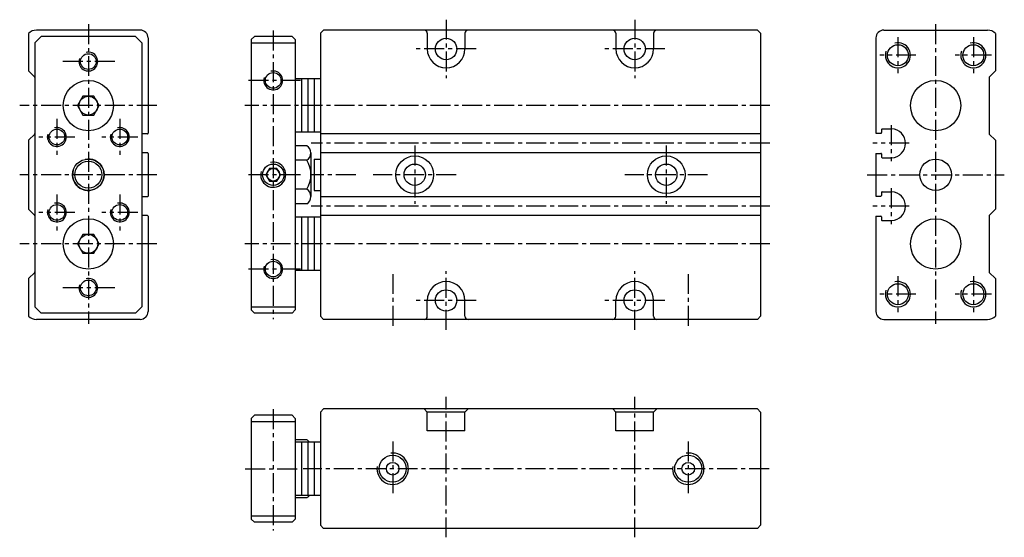
# Model space of a CAD drawing. Extents: x 237 to 393, y 108 to 190.
import ezdxf

# ---------------------------------------------------------------- set-up
doc = ezdxf.new("R2010")
doc.units = 0
doc.linetypes.add('CENTER', pattern=[50.8, 31.75, -6.35, 6.35, -6.35])
doc.layers.get('DEFPOINTS').update_dxf_attribs({"linetype": 'CONTINUOUS'})
doc.layers.add('圖層1', color=5, linetype='CONTINUOUS')
doc.layers.add('圖層2', color=1, linetype='CENTER')

msp = doc.modelspace()

# ---------------------------------------------------------------- linework, layer by layer
at = {"layer": 'DEFPOINTS', "color": 0, "linetype": 'ByBlock'}
for p in [(284.54, 142.43), (304.54, 142.43), (334.54, 142.43)]:
    msp.add_point(p, dxfattribs=at)
at = {"layer": '圖層1', "color": 5, "linetype": 'Continuous'}
for p, q in [((238.14, 187.91), (238.14, 181.93)), ((255.89, 188.43), (239.39, 188.43)), ((284.54, 187.93), (285.04, 188.43)), ((284.54, 187.93), (284.54, 142.93)), ((354.04, 188.43), (285.04, 188.43)), ((301.54, 187.93), (301.54, 185.43)), ((307.54, 187.93), (307.54, 185.43)), ((331.54, 187.93), (331.54, 185.43)), ((337.54, 187.93), (337.54, 185.43)), ((354.04, 188.43), (354.54, 187.93)), ((354.54, 187.93), (354.54, 142.93)), ((374.14, 188.43), (390.64, 188.43)), ((391.89, 187.91), (391.89, 181.93)), ((240.14, 187.43), (239.14, 186.43)), ((239.14, 186.43), (239.14, 144.43)), ((255.14, 187.43), (240.14, 187.43)), ((255.14, 187.43), (256.14, 186.43)), ((256.14, 186.43), (256.14, 144.43)), ((257.14, 187.18), (257.14, 172.03)), ((274.04, 187.43), (273.54, 186.93)), ((273.54, 186.93), (273.54, 143.93)), ((273.54, 186.43), (280.54, 186.43)), ((280.04, 187.43), (274.04, 187.43)), ((280.04, 187.43), (280.54, 186.93)), ((280.54, 186.93), (280.54, 143.93)), ((372.89, 187.18), (372.89, 172.03)), ((238.14, 181.93), (239.11, 180.96)), ((391.89, 181.93), (390.92, 180.96)), ((239.14, 180.93), (239.14, 171.93)), ((239.14, 180.89), (239.14, 171.98)), ((281.54, 180.68), (280.54, 180.68)), ((281.54, 180.68), (281.54, 172.18)), ((282.54, 180.68), (281.54, 180.68)), ((282.54, 180.68), (282.54, 172.18)), ((283.54, 180.68), (282.54, 180.68)), ((283.54, 180.68), (283.54, 172.18)), ((284.54, 180.68), (283.54, 180.68)), ((281.54, 173.43), (281.54, 172.18)), ((282.54, 173.43), (282.54, 172.18)), ((283.54, 173.43), (283.54, 172.18)), ((373.79, 172.63), (373.79, 172.13)), ((373.89, 172.73), (375.39, 172.73)), ((238.14, 170.93), (239.11, 171.9)), ((238.14, 170.93), (238.14, 159.93)), ((257.04, 171.93), (256.14, 171.93)), ((281.54, 172.18), (280.54, 172.18)), ((282.54, 172.18), (281.54, 172.18)), ((283.54, 172.18), (282.54, 172.18)), ((284.54, 172.18), (283.54, 172.18)), ((354.54, 171.93), (284.54, 171.93)), ((372.89, 172.03), (373.69, 172.03)), ((391.89, 170.93), (390.92, 171.9)), ((391.89, 170.93), (391.89, 159.93)), ((282.38, 170.05), (280.54, 170.05)), ((257.04, 168.93), (256.14, 168.93)), ((257.14, 168.83), (257.14, 162.03)), ((282.38, 167.74), (280.54, 167.74)), ((283.04, 168.9), (283.04, 161.97)), ((283.54, 167.93), (283.54, 162.93)), ((283.54, 167.93), (284.54, 167.93)), ((354.54, 168.93), (284.54, 168.93)), ((372.89, 168.83), (373.69, 168.83)), ((372.89, 168.83), (372.89, 162.03)), ((373.79, 168.73), (373.79, 168.23)), ((373.89, 168.13), (375.39, 168.13)), ((282.38, 163.12), (280.54, 163.12)), ((283.54, 162.93), (284.54, 162.93)), ((257.04, 161.93), (256.14, 161.93)), ((354.54, 161.93), (284.54, 161.93)), ((372.89, 162.03), (373.69, 162.03)), ((373.79, 162.63), (373.79, 162.13)), ((373.89, 162.73), (375.39, 162.73)), ((238.14, 159.93), (239.11, 158.96)), ((282.38, 160.81), (280.54, 160.81)), ((391.89, 159.93), (390.92, 158.96)), ((239.14, 158.93), (239.14, 149.93)), ((239.14, 158.89), (239.14, 149.98)), ((257.04, 158.93), (256.14, 158.93)), ((257.14, 158.83), (257.14, 143.68)), ((281.54, 158.68), (280.54, 158.68)), ((281.54, 158.68), (281.54, 150.18)), ((282.54, 158.68), (281.54, 158.68)), ((282.54, 158.68), (282.54, 150.18)), ((283.54, 158.68), (282.54, 158.68)), ((283.54, 158.68), (283.54, 150.18)), ((284.54, 158.68), (283.54, 158.68)), ((354.54, 158.93), (284.54, 158.93)), ((372.89, 158.83), (372.89, 143.68)), ((372.89, 158.83), (373.69, 158.83)), ((373.79, 158.73), (373.79, 158.23)), ((373.89, 158.13), (375.39, 158.13)), ((281.54, 151.43), (281.54, 150.18)), ((282.54, 151.43), (282.54, 150.18)), ((283.54, 151.43), (283.54, 150.18)), ((238.14, 148.93), (239.11, 149.9)), ((238.14, 148.93), (238.14, 142.96)), ((281.54, 150.18), (280.54, 150.18)), ((282.54, 150.18), (281.54, 150.18)), ((283.54, 150.18), (282.54, 150.18)), ((284.54, 150.18), (283.54, 150.18)), ((391.89, 148.93), (390.92, 149.9)), ((391.89, 148.93), (391.89, 142.96)), ((240.14, 143.43), (239.14, 144.43)), ((256.14, 144.43), (255.14, 143.43)), ((273.54, 144.43), (280.54, 144.43)), ((301.54, 142.93), (301.54, 145.43)), ((307.54, 142.93), (307.54, 145.43)), ((331.54, 142.93), (331.54, 145.43)), ((337.54, 142.93), (337.54, 145.43)), ((255.14, 143.43), (240.14, 143.43)), ((274.04, 143.43), (273.54, 143.93)), ((280.04, 143.43), (274.04, 143.43)), ((280.54, 143.93), (280.04, 143.43)), ((285.04, 142.43), (284.54, 142.93)), ((354.54, 142.93), (354.04, 142.43)), ((255.89, 142.43), (239.39, 142.43)), ((354.04, 142.43), (285.04, 142.43)), ((374.14, 142.43), (390.64, 142.43)), ((274.04, 127.17), (273.54, 126.67)), ((280.04, 127.17), (274.04, 127.17)), ((280.04, 127.17), (280.54, 126.67)), ((285.04, 128.17), (284.54, 127.67)), ((284.54, 127.67), (284.54, 109.67)), ((354.04, 128.17), (285.04, 128.17)), ((301.54, 127.67), (301.04, 128.17)), ((307.54, 127.67), (301.54, 127.67)), ((301.54, 124.67), (301.54, 127.67)), ((307.54, 127.67), (308.04, 128.17)), ((307.54, 124.67), (307.54, 127.67)), ((331.54, 127.67), (331.04, 128.17)), ((337.54, 127.67), (331.54, 127.67)), ((331.54, 124.67), (331.54, 127.67)), ((337.54, 127.67), (338.04, 128.17)), ((337.54, 124.67), (337.54, 127.67)), ((354.04, 128.17), (354.54, 127.67)), ((354.54, 127.67), (354.54, 109.67)), ((273.54, 126.67), (273.54, 110.67)), ((273.54, 126.17), (280.54, 126.17)), ((280.54, 126.67), (280.54, 110.67)), ((307.54, 124.67), (301.54, 124.67)), ((337.54, 124.67), (331.54, 124.67)), ((282.38, 123.29), (280.54, 123.29)), ((281.54, 122.92), (280.54, 122.92)), ((281.54, 122.92), (281.54, 114.42)), ((282.54, 122.92), (281.54, 122.92)), ((282.54, 122.92), (282.54, 114.42)), ((283.54, 122.92), (282.54, 122.92)), ((283.54, 122.92), (283.54, 114.42)), ((284.54, 122.92), (283.54, 122.92)), ((281.54, 114.42), (280.54, 114.42)), ((281.54, 115.67), (281.54, 114.42)), ((282.54, 114.42), (281.54, 114.42)), ((282.54, 115.67), (282.54, 114.42)), ((283.54, 114.42), (282.54, 114.42)), ((283.54, 115.67), (283.54, 114.42)), ((284.54, 114.42), (283.54, 114.42)), ((282.38, 114.05), (280.54, 114.05)), ((273.54, 111.17), (280.54, 111.17)), ((274.04, 110.17), (273.54, 110.67)), ((280.04, 110.17), (274.04, 110.17)), ((280.54, 110.67), (280.04, 110.17)), ((284.54, 109.67), (285.04, 109.17)), ((354.54, 109.67), (354.04, 109.17)), ((354.04, 109.17), (285.04, 109.17))]:
    msp.add_line(p, q, dxfattribs=at)
at = {"layer": '圖層1'}
for p, q in [((390.92, 180.96), (390.92, 171.9)), ((390.92, 158.96), (390.92, 149.9))]:
    msp.add_line(p, q, dxfattribs=at)
at = {"layer": '圖層1', "color": 5, "linetype": 'Continuous'}
for points in [[(248.51, 174.93), (249.37, 176.43), (248.51, 177.93), (246.77, 177.93), (245.91, 176.43), (246.77, 174.93)], [(277.62, 164.43), (278.2, 165.43), (277.62, 166.43), (276.47, 166.43), (275.89, 165.43), (276.47, 164.43)], [(248.51, 152.93), (249.37, 154.43), (248.51, 155.93), (246.77, 155.93), (245.91, 154.43), (246.77, 152.93)]]:
    msp.add_lwpolyline(points, close=True, dxfattribs=at)
for centre, radius in [((304.54, 185.43), 1.7), ((334.54, 185.43), 1.7), ((376.39, 184.43), 1.67), ((388.39, 184.43), 1.67), ((247.64, 183.43), 1.25), ((277.04, 180.43), 1.25), ((247.64, 176.43), 4), ((382.39, 176.43), 4), ((247.64, 176.43), 1.5), ((242.64, 171.43), 1.25), ((252.64, 171.43), 1.25), ((247.64, 165.43), 2.5), ((247.64, 165.43), 2.15), ((299.54, 165.43), 3), ((339.54, 165.43), 3), ((382.39, 165.43), 2.5), ((277.04, 165.43), 1.7), ((277.04, 165.43), 1), ((299.54, 165.43), 1.7), ((339.54, 165.43), 1.7), ((242.64, 159.43), 1.25), ((252.64, 159.43), 1.25), ((247.64, 154.43), 4), ((382.39, 154.43), 4), ((247.64, 154.43), 1.5), ((277.04, 150.43), 1.25), ((247.64, 147.43), 1.25), ((376.39, 146.43), 1.67), ((388.39, 146.43), 1.67), ((304.54, 145.43), 1.7), ((334.54, 145.43), 1.7), ((296.04, 118.67), 2.15), ((343.04, 118.67), 2.15), ((296.04, 118.67), 1), ((343.04, 118.67), 1)]:
    msp.add_circle(centre, radius, dxfattribs=at)
for centre, radius, start, end in [((239.39, 186.68), 1.75, 90, 135.5847), ((255.89, 187.18), 1.25, 0, 90), ((301.04, 187.93), 0.5, 0, 90), ((308.04, 187.93), 0.5, 90, 180), ((331.04, 187.93), 0.5, 0, 90), ((338.04, 187.93), 0.5, 90, 180), ((374.14, 187.18), 1.25, 90, 180), ((390.64, 186.68), 1.75, 44.4153, 90), ((304.54, 185.43), 3, 180, 0), ((334.54, 185.43), 3, 180, 0), ((239.04, 180.89), 0.1, 0, 45), ((373.89, 172.63), 0.1, 90, 180), ((375.29, 170.43), 2.3, 272.4896, 87.5104), ((239.04, 171.98), 0.1, 315, 0), ((257.04, 172.03), 0.1, 270, 0), ((373.69, 172.13), 0.1, 270, 0), ((281.71, 168.9), 1.33, 300, 60), ((257.04, 168.83), 0.1, 0, 90), ((278.71, 165.43), 4.33, 327.7958, 32.2042), ((373.69, 168.73), 0.1, 0, 90), ((373.89, 168.23), 0.1, 180, 270), ((281.71, 161.97), 1.33, 300, 60), ((257.04, 162.03), 0.1, 270, 0), ((373.69, 162.13), 0.1, 270, 0), ((373.89, 162.63), 0.1, 90, 180), ((375.29, 160.43), 2.3, 272.4896, 87.5104), ((239.04, 158.89), 0.1, 0, 45), ((257.04, 158.83), 0.1, 0, 90), ((373.69, 158.73), 0.1, 0, 90), ((373.89, 158.23), 0.1, 180, 270), ((239.04, 149.98), 0.1, 315, 0), ((304.54, 145.43), 3, 0, 180), ((334.54, 145.43), 3, 0, 180), ((239.39, 144.18), 1.75, 224.4153, 270), ((255.89, 143.68), 1.25, 270, 0), ((301.04, 142.93), 0.5, 270, 0), ((308.04, 142.93), 0.5, 180, 270), ((331.04, 142.93), 0.5, 270, 0), ((338.04, 142.93), 0.5, 180, 270), ((374.14, 143.68), 1.25, 180, 270), ((390.64, 144.18), 1.75, 270, 315.5847), ((281.71, 122.13), 1.33, 36.1161, 60), ((281.71, 115.2), 1.33, 300, 323.8839)]:
    msp.add_arc(centre, radius, start, end, dxfattribs=at)
at = {"layer": '圖層1', "color": 4, "linetype": 'Continuous'}
for centre, radius, start, end in [((376.39, 184.43), 2, 161.6702, 104.0882), ((388.39, 184.43), 2, 161.6702, 104.0882), ((247.64, 183.43), 1.5, 161.6702, 104.0882), ((277.04, 180.43), 1.5, 161.6702, 104.0882), ((242.64, 171.43), 1.5, 161.6702, 104.0882), ((252.64, 171.43), 1.5, 161.6702, 104.0882), ((247.64, 165.43), 2.5, 163.0846, 101.8924), ((277.04, 165.43), 2, 164.5752, 103.0916), ((242.64, 159.43), 1.5, 161.6702, 104.0882), ((252.64, 159.43), 1.5, 161.6702, 104.0882), ((277.04, 150.43), 1.5, 161.6702, 104.0882), ((247.64, 147.43), 1.5, 161.6702, 104.0882), ((376.39, 146.43), 2, 161.6702, 104.0882), ((388.39, 146.43), 2, 161.6702, 104.0882), ((296.04, 118.67), 2.5, 171.3957, 97.3927), ((343.04, 118.67), 2.5, 171.3957, 97.3927)]:
    msp.add_arc(centre, radius, start, end, dxfattribs=at)
at = {"layer": '圖層2', "color": 1, "linetype": 'CENTER', "ltscale": 0.1}
for p, q in [((304.54, 190.09), (304.54, 180.78)), ((334.54, 190.09), (334.54, 180.78)), ((247.64, 189.39), (247.64, 141.72)), ((247.64, 189.39), (247.64, 141.72)), ((277.04, 188.39), (277.04, 142.47)), ((382.39, 189.39), (382.39, 141.72)), ((376.39, 187.3), (376.39, 181.57)), ((388.39, 187.3), (388.39, 181.57)), ((309.32, 185.43), (299.77, 185.43)), ((339.32, 185.43), (329.77, 185.43)), ((251.85, 183.43), (243.43, 183.43)), ((379.26, 184.43), (373.52, 184.43)), ((391.26, 184.43), (385.52, 184.43)), ((281.38, 180.43), (272.61, 180.43)), ((258.53, 176.43), (236.72, 176.43)), ((356.01, 176.43), (272.53, 176.43)), ((242.64, 174.3), (242.64, 168.57)), ((252.64, 174.3), (252.64, 168.57)), ((375.29, 173.3), (375.29, 167.57)), ((245.5, 171.43), (239.77, 171.43)), ((255.5, 171.43), (249.77, 171.43)), ((356.01, 170.43), (283.07, 170.43)), ((299.54, 170.09), (299.54, 160.78)), ((339.54, 170.09), (339.54, 160.78)), ((378.16, 170.43), (372.42, 170.43)), ((258.53, 165.43), (236.72, 165.43)), ((281.38, 165.43), (272.61, 165.43)), ((290.19, 165.43), (283.07, 165.43)), ((306.13, 165.43), (292.95, 165.43)), ((346.13, 165.43), (332.95, 165.43)), ((371.5, 165.43), (393.31, 165.43)), ((375.29, 163.3), (375.29, 157.57)), ((242.64, 162.3), (242.64, 156.57)), ((252.64, 162.3), (252.64, 156.57)), ((356.01, 160.43), (283.07, 160.43)), ((378.16, 160.43), (372.42, 160.43)), ((245.5, 159.43), (239.77, 159.43)), ((255.5, 159.43), (249.77, 159.43)), ((258.53, 154.43), (236.72, 154.43)), ((356.01, 154.43), (272.53, 154.43)), ((281.38, 150.43), (272.61, 150.43)), ((296.04, 149.64), (296.04, 140.82)), ((304.54, 140.78), (304.54, 150.09)), ((334.54, 140.78), (334.54, 150.09)), ((343.04, 149.64), (343.04, 140.82)), ((376.39, 149.3), (376.39, 143.57)), ((388.39, 149.3), (388.39, 143.57)), ((251.85, 147.43), (243.43, 147.43)), ((379.26, 146.43), (373.52, 146.43)), ((391.26, 146.43), (385.52, 146.43)), ((309.32, 145.43), (299.77, 145.43)), ((339.32, 145.43), (329.77, 145.43)), ((304.54, 107.76), (304.54, 130.08)), ((334.54, 107.76), (334.54, 130.08)), ((277.04, 128.12), (277.04, 108.84)), ((296.04, 123.02), (296.04, 114.2)), ((343.04, 123.02), (343.04, 114.2)), ((272.6, 118.67), (281.37, 118.67)), ((355.89, 118.67), (281.81, 118.67))]:
    msp.add_line(p, q, dxfattribs=at)

doc.saveas('drawing.dxf')
